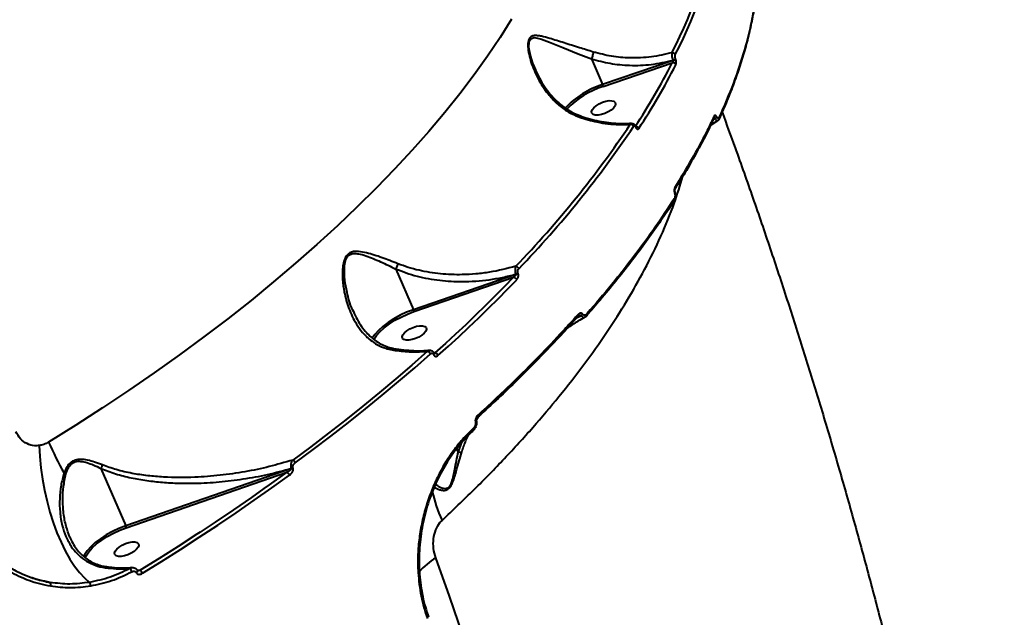
# Model space of a CAD drawing. Units: millimetres. Extents: x -465 to 32321, y 2691 to 33653.
# Drawn here: x 29480 to 29823, y 12236 to 12444 of the extents above; entities that cross this region are included whole.
import ezdxf

# ---------------------------------------------------------------- set-up
doc = ezdxf.new("R2010")
doc.units = ezdxf.units.MM
doc.layers.add('DIKOM', color=7, linetype='Continuous')
doc.styles.add('style1', font='arialbd.ttf', dxfattribs={"width": 0.8})
doc.dimstyles.new('1-50', dxfattribs={"dimtxt": 1700, "dimasz": 400, "dimexe": 100, "dimexo": 0, "dimgap": 400, "dimtad": 1, "dimtxsty": 'style1', "dimcen": 400, "dimclrd": 7, "dimclre": 7, "dimclrt": 7, "dimadec": 1, "dimazin": 2, "dimtfac": 1, "dimtmove": 0, "dimatfit": 2, "dimfxl": 0, "dimlwd": 25, "dimlwe": 18, "dimarcsym": 0})

# ---------------------------------------------------------------- blocks, each defined once
blk = doc.blocks.new('*D0')
at = {"layer": 'Defpoints', "color": 0, "linetype": 'Continuous', "transparency": 16777216}
for p in [(6893.95, 21308.12), (30467.67, 16452.11), (30467.67, 5196.24)]:
    blk.add_point(p, dxfattribs=at)
at = {"layer": 'DIKOM', "color": 7, "linetype": 'Continuous', "lineweight": 18, "transparency": 16777216}
for p, q in [((6893.95, 21308.12), (6893.95, 5096.24)), ((30467.67, 16452.11), (30467.67, 5096.24))]:
    blk.add_line(p, q, dxfattribs=at)
at = {"layer": 'DIKOM', "color": 7, "linetype": 'Continuous', "lineweight": 25, "transparency": 16777216}
blk.add_line((7293.95, 5196.24), (30067.67, 5196.24), dxfattribs=at)
at = {"layer": 'DIKOM', "color": 7, "linetype": 'Continuous', "transparency": 16777216}
for points in [[(7293.95, 5262.91), (7293.95, 5129.57), (6893.95, 5196.24)], [(30067.67, 5262.91), (30067.67, 5129.57), (30467.67, 5196.24)]]:
    blk.add_solid(points, dxfattribs=at)
at = {"layer": 'DIKOM', "color": 7, "linetype": 'Continuous', "lineweight": 40, "transparency": 16777216, "insert": (19894.08, 6464.21), "char_height": 1700, "attachment_point": 5, "style": 'style1'}
blk.add_mtext('23600', dxfattribs=at)
blk = doc.blocks.new('*D3')
at = {"layer": 'Defpoints', "color": 0, "transparency": 16777216}
for p in [(4838.42, 21310.39), (32283.94, 11511.4), (32283.94, 2791.05)]:
    blk.add_point(p, dxfattribs=at)
at = {"layer": 'DIKOM', "color": 7, "lineweight": 18, "transparency": 16777216}
for p, q in [((4838.42, 21310.39), (4838.42, 2691.05)), ((32283.94, 11511.4), (32283.94, 2691.05))]:
    blk.add_line(p, q, dxfattribs=at)
at = {"layer": 'DIKOM', "color": 7, "lineweight": 25, "transparency": 16777216}
blk.add_line((5238.42, 2791.05), (31883.94, 2791.05), dxfattribs=at)
at = {"layer": 'DIKOM', "color": 7, "transparency": 16777216}
for points in [[(5238.42, 2857.72), (5238.42, 2724.38), (4838.42, 2791.05)], [(31883.94, 2857.72), (31883.94, 2724.38), (32283.94, 2791.05)]]:
    blk.add_solid(points, dxfattribs=at)
at = {"layer": 'DIKOM', "color": 7, "lineweight": 200, "transparency": 16777216, "insert": (20006.22, 4059.02), "char_height": 1700, "attachment_point": 5, "style": 'style1'}
blk.add_mtext('27500', dxfattribs=at)

msp = doc.modelspace()

# ---------------------------------------------------------------- linework, layer by layer
at = {"layer": 'DIKOM', "color": 7, "linetype": 'Continuous', "lineweight": 40}
for p, q in [((29679.465, 12429.981), (29683.356, 12420.995)), ((29708.744, 12430.01), (29708.717, 12430.076)), ((29660.113, 12426.132), (29659.655, 12427.15)), ((29707.859, 12429.379), (29683.356, 12420.995)), ((29683.539, 12420.35), (29707.598, 12428.582)), ((29707.831, 12429.445), (29707.859, 12429.379)), ((29721.882, 12408.866), (29722.499, 12409.194)), ((29722.126, 12409.318), (29722.122, 12409.31)), ((29694.841, 12406.2), (29694.862, 12406.154)), ((29694.899, 12406.489), (29694.919, 12406.443)), ((29723.302, 12408.356), (29720.968, 12406.907)), ((29708.282, 12380.639), (29708.251, 12380.596)), ((29611.363, 12356.859), (29617.496, 12342.696)), ((29653.164, 12354.973), (29617.496, 12342.696)), ((29653.128, 12355.059), (29653.164, 12354.973)), ((29653.916, 12355.425), (29653.878, 12355.511)), ((29617.681, 12342.052), (29652.329, 12353.977)), ((29596.698, 12342.055), (29596.357, 12342.733)), ((29674.28, 12339.843), (29675.951, 12340.724)), ((29677.936, 12340.685), (29677.907, 12340.655)), ((29624.497, 12327.105), (29624.509, 12327.078)), ((29625, 12327.644), (29624.689, 12327.599)), ((29624.722, 12327.582), (29624.733, 12327.555)), ((29639.365, 12304.061), (29640.304, 12305.655)), ((29638.607, 12301.71), (29638.308, 12301.383)), ((29634.096, 12296.254), (29633.058, 12293.28)), ((29633.058, 12293.28), (29632.576, 12294.394)), ((29508.709, 12287.492), (29517.375, 12267.48)), ((29575.058, 12287.419), (29517.375, 12267.48)), ((29517.561, 12266.836), (29573.39, 12286.134)), ((29575.015, 12287.52), (29575.058, 12287.419)), ((29575.621, 12287.709), (29575.577, 12287.81)), ((29502.854, 12257.207), (29502.656, 12256.803)), ((29521.44, 12251.972), (29521.47, 12251.9)), ((29522.351, 12252.081), (29521.45, 12251.947)), ((29521.469, 12251.91), (29521.471, 12251.9)), ((29521.47, 12251.9), (29521.479, 12251.875)), ((29619.513, 12251.42), (29619.512, 12251.424)), ((29520.968, 12251.314), (29520.999, 12251.242))]:
    msp.add_line(p, q, dxfattribs=at)
at = {"layer": 'DIKOM', "color": 7, "linetype": 'Continuous', "lineweight": 40, "flags": 128}
for points in [[(29651.696, 12443.79), (29647.644, 12437.358), (29643.285, 12430.887), (29638.624, 12424.382), (29633.665, 12417.85), (29628.413, 12411.297), (29622.873, 12404.73), (29617.05, 12398.153), (29610.95, 12391.573), (29604.577, 12384.997), (29597.939, 12378.431), (29591.04, 12371.88), (29583.887, 12365.35), (29576.489, 12358.849), (29568.85, 12352.381), (29560.978, 12345.953), (29552.881, 12339.571), (29544.566, 12333.241), (29536.041, 12326.968), (29527.313, 12320.759), (29518.392, 12314.619), (29509.284, 12308.554), (29499.999, 12302.57), (29490.545, 12296.672)], [(29659.655, 12427.15), (29659.057, 12428.476), (29658.23, 12431.173), (29657.727, 12433.913), (29657.798, 12435.917), (29657.905, 12436.271), (29658.363, 12436.96), (29658.543, 12437.093), (29659.475, 12437.349), (29660.734, 12437.212), (29662.11, 12436.826), (29664.873, 12435.792), (29669.56, 12433.864), (29674.815, 12431.756), (29679.463, 12429.984), (29679.464, 12429.983), (29679.464, 12429.983)], [(29684.453, 12415.241), (29685.587, 12415.432), (29686.566, 12415.419), (29687.312, 12415.203), (29687.764, 12414.801), (29687.886, 12414.246), (29687.668, 12413.582), (29687.128, 12412.865), (29686.308, 12412.151), (29685.276, 12411.498), (29684.116, 12410.96), (29682.921, 12410.581), (29681.788, 12410.389), (29680.808, 12410.403), (29680.062, 12410.619), (29679.61, 12411.021), (29679.488, 12411.576), (29679.706, 12412.239), (29680.246, 12412.957), (29681.066, 12413.671), (29682.098, 12414.323), (29683.258, 12414.861), (29684.453, 12415.241)], [(29708.412, 12383.303), (29708.483, 12383.401), (29708.499, 12383.486), (29708.495, 12383.501)], [(29652.329, 12353.977), (29649.123, 12350.675), (29645.856, 12347.374), (29642.529, 12344.076), (29639.14, 12340.781), (29635.693, 12337.489), (29632.186, 12334.202), (29628.622, 12330.92), (29625, 12327.644)], [(29626.052, 12326.741), (29629.683, 12330.025), (29633.256, 12333.315), (29636.77, 12336.61), (29640.226, 12339.909), (29643.623, 12343.212), (29646.958, 12346.518), (29650.233, 12349.827), (29653.446, 12353.137)], [(29617.496, 12342.696), (29615.149, 12341.801), (29612.859, 12340.746), (29610.682, 12339.558), (29608.667, 12338.264), (29606.863, 12336.894), (29605.312, 12335.481), (29604.048, 12334.057), (29603.165, 12332.764)], [(29603.719, 12332.31), (29603.722, 12332.315), (29604.639, 12333.674), (29605.865, 12335.055), (29607.37, 12336.426), (29609.12, 12337.754), (29611.073, 12339.009), (29613.184, 12340.161), (29615.404, 12341.183), (29617.681, 12342.052)], [(29618.593, 12336.942), (29619.726, 12337.133), (29620.706, 12337.12), (29621.451, 12336.904), (29621.904, 12336.502), (29622.026, 12335.947), (29621.808, 12335.284), (29621.267, 12334.566), (29620.448, 12333.852), (29619.416, 12333.2), (29618.256, 12332.662), (29617.061, 12332.282), (29615.927, 12332.091), (29614.948, 12332.104), (29614.202, 12332.32), (29613.75, 12332.722), (29613.628, 12333.277), (29613.846, 12333.941), (29614.387, 12334.658), (29615.206, 12335.372), (29616.238, 12336.025), (29617.397, 12336.562), (29618.593, 12336.942)], [(29622.439, 12328.234), (29616.974, 12323.434), (29611.387, 12318.65), (29605.683, 12313.885), (29599.865, 12309.139), (29593.934, 12304.417), (29587.893, 12299.718), (29581.744, 12295.046), (29575.491, 12290.403)], [(29576.384, 12289.421), (29582.651, 12294.075), (29588.814, 12298.757), (29594.868, 12303.466), (29600.812, 12308.199), (29606.644, 12312.954), (29612.36, 12317.73), (29617.958, 12322.525), (29623.437, 12327.336)], [(29624.732, 12327.558), (29624.75, 12327.47), (29624.721, 12327.348), (29624.639, 12327.215), (29624.509, 12327.078)], [(29639.105, 12303.7), (29639.265, 12303.819), (29639.357, 12303.933), (29639.371, 12304.034), (29639.371, 12304.035)], [(29638.291, 12300.714), (29638.25, 12300.681), (29638.249, 12300.681)], [(29638.607, 12301.71), (29638.69, 12301.566), (29638.74, 12301.432), (29638.754, 12301.312), (29638.732, 12301.212), (29638.71, 12301.174)], [(29487.249, 12295.451), (29487.46, 12291.624), (29487.845, 12287.731), (29488.398, 12283.81), (29489.114, 12279.901), (29489.987, 12276.042), (29491.006, 12272.27), (29492.164, 12268.623), (29493.447, 12265.137), (29494.845, 12261.848), (29496.341, 12258.786), (29497.923, 12255.981), (29499.574, 12253.464), (29501.277, 12251.256), (29503.018, 12249.382), (29504.776, 12247.858)], [(29573.39, 12286.134), (29567.305, 12281.761), (29565.481, 12280.469)], [(29523.158, 12250.998), (29529.832, 12255.137), (29536.43, 12259.316), (29542.953, 12263.533), (29549.395, 12267.786), (29555.755, 12272.074), (29562.031, 12276.396), (29568.219, 12280.749), (29574.319, 12285.132)], [(29565.481, 12280.469), (29561.131, 12277.419), (29554.87, 12273.108), (29548.525, 12268.829), (29543.244, 12265.336)], [(29517.375, 12267.48), (29515.028, 12266.584), (29512.738, 12265.53), (29510.561, 12264.342), (29508.547, 12263.048), (29506.743, 12261.678), (29505.191, 12260.264), (29503.927, 12258.84), (29502.981, 12257.439), (29502.854, 12257.207)], [(29503.245, 12256.392), (29503.602, 12257.099), (29504.52, 12258.459), (29505.745, 12259.84), (29507.25, 12261.21), (29509, 12262.538), (29510.954, 12263.793), (29513.064, 12264.945), (29515.285, 12265.967), (29517.561, 12266.836)], [(29543.244, 12265.336), (29542.098, 12264.586), (29535.592, 12260.379), (29529.009, 12256.211), (29522.351, 12252.081)], [(29518.473, 12261.726), (29519.606, 12261.917), (29520.585, 12261.904), (29521.331, 12261.688), (29521.783, 12261.285), (29521.906, 12260.73), (29521.688, 12260.067), (29521.147, 12259.349), (29520.328, 12258.636), (29519.296, 12257.983), (29518.135, 12257.445), (29516.94, 12257.065), (29515.806, 12256.874), (29514.828, 12256.887), (29514.081, 12257.104), (29513.629, 12257.506), (29513.507, 12258.061), (29513.725, 12258.724), (29514.266, 12259.442), (29515.085, 12260.156), (29516.117, 12260.808), (29517.277, 12261.346), (29518.473, 12261.726)], [(29679.513, 12057.576), (29676.609, 12072.388), (29673.549, 12087.139), (29670.333, 12101.82), (29666.964, 12116.423), (29663.442, 12130.94), (29659.77, 12145.364), (29655.952, 12159.686), (29651.986, 12173.899), (29647.877, 12187.994), (29643.627, 12201.964), (29639.238, 12215.801), (29634.712, 12229.498), (29630.052, 12243.047), (29625.26, 12256.441)], [(29521.44, 12251.971), (29521.453, 12251.922), (29521.434, 12251.782), (29521.34, 12251.626), (29521.181, 12251.466), (29520.968, 12251.314)], [(29521.479, 12251.875), (29521.484, 12251.85), (29521.465, 12251.71), (29521.372, 12251.554), (29521.212, 12251.394), (29520.999, 12251.242)], [(29619.129, 12251.256), (29619.269, 12251.287), (29619.379, 12251.322), (29619.458, 12251.358), (29619.503, 12251.393), (29619.513, 12251.42)]]:
    msp.add_lwpolyline(points, dxfattribs=at)
at = {"layer": 'DIKOM', "color": 7, "linetype": 'Continuous', "lineweight": 40}
for centre, radius, start, end in [((29569.484, 12504.04), 155.601, 332.46545, 351.12898), ((29570.359, 12503.533), 155.951, 332.46531, 351.12826), ((29707.578, 12430.932), 1.182, 25.42914, 95.68028), ((29707.392, 12430.998), 1.614, 285.7641, 325.15212), ((29707.425, 12430.924), 1.604, 285.68326, 325.28105), ((29490.603, 12540.088), 243.968, 326.79006, 332.80308), ((29491.278, 12539.732), 244.619, 326.78945, 332.80086), ((29707.78, 12427.415), 1.181, 25.32373, 98.87721), ((29692.164, 12392.377), 29.943, 107.10579, 136.8967), ((29692.812, 12391.415), 30.385, 107.77012, 136.09339), ((29681.406, 12420.097), 2.147, 6.77606, 24.74539), ((29721.465, 12409.618), 0.725, 334.36686, 24.92702), ((29721.934, 12410.263), 1.209, 297.87114, 337.53445), ((29723.286, 12409.377), 0.713, 330.82681, 25.32141), ((29392.979, 12608.465), 361.247, 316.06175, 326.14104), ((29393.429, 12608.216), 362.095, 316.06272, 326.14059), ((29692.984, 12405.948), 1.247, 24.81211, 90.95587), ((29694.605, 12406.398), 0.308, 320.11863, 17.04268), ((29694.624, 12406.351), 0.308, 320.28648, 17.86078), ((29694.809, 12405.225), 1.248, 24.84534, 85.49911), ((29707.901, 12384.942), 0.682, 328.78288, 26.75316), ((29707.693, 12380.987), 0.683, 329.4034, 26.76442), ((29652.874, 12356.403), 1.418, 23.49257, 80.46419), ((29652.524, 12356.91), 1.947, 288.05629, 314.06375), ((29652.566, 12356.819), 1.94, 287.96415, 314.09159), ((29652.159, 12352.589), 1.399, 23.08058, 83.05458), ((29615.489, 12341.772), 2.21, 7.28291, 24.74217), ((29674.185, 12340.603), 0.594, 319.74512, 31.79942), ((29675.139, 12342.036), 1.543, 301.7542, 324.94419), ((29677.435, 12341.054), 0.622, 323.61967, 30.12515), ((29621.985, 12326.727), 1.574, 22.75978, 73.22949), ((29624.258, 12327.51), 0.47, 300.53933, 8.56078), ((29624.641, 12326.162), 1.525, 22.31389, 76.38948), ((29639.367, 12305.555), 0.573, 320.30873, 33.62375), ((29637.824, 12301.061), 0.581, 323.42745, 33.63076), ((29603.844, 12346.087), 123.606, 203.56453, 209.16059), ((29574.591, 12288.688), 1.937, 22.23166, 62.30741), ((29491.769, 12274.601), 11.994, 66.44156, 69.83415), ((29572.565, 12284.438), 1.886, 21.60351, 64.06846), ((29574.317, 12289.564), 2.16, 288.86887, 305.69186), ((29574.349, 12289.486), 2.185, 288.93136, 305.5886), ((29667.127, 12288.112), 43.865, 191.09343, 205.24648), ((29515.347, 12266.546), 2.233, 7.46707, 24.73715), ((29651.873, 12218.415), 46.414, 124.98682, 134.33482), ((29517.1, 12250.761), 2.518, 18.03914, 48.1478), ((29520.736, 12250.036), 2.606, 21.65407, 51.69739), ((29489.873, 12247.1), 1.4, 339.00351, 30.98419), ((29503.37, 12246.71), 1.815, 358.11672, 39.23439)]:
    msp.add_arc(centre, radius, start, end, dxfattribs=at)
for points, knots in [([(29737.071, 12455.163), (29736.601, 12451.561), (29735.659, 12444.357), (29732.849, 12433.107), (29729.092, 12421.573), (29725.651, 12413.646), (29723.93, 12409.682)], [0, 0, 0, 0, 0.2485962, 0.497192, 0.7485963, 1, 1, 1, 1]), ([(29737.043, 12454.747), (29736.995, 12454.204), (29736.781, 12451.795), (29736.105, 12447.428), (29735.007, 12441.649), (29733.594, 12435.777), (29731.891, 12429.828), (29729.899, 12423.804), (29727.6, 12417.709), (29725.626, 12412.895), (29724.324, 12410.095), (29723.986, 12409.368)], [0, 0, 0, 0, 0.0380132, 0.1685204, 0.2992056, 0.4300332, 0.5609691, 0.6919724, 0.8230064, 0.9540262, 1, 1, 1, 1]), ([(29680.115, 12432.343), (29678.484, 12432.844), (29674.929, 12433.934), (29669.818, 12435.546), (29665.478, 12436.931), (29662.494, 12437.752), (29660.644, 12438.067), (29659.364, 12438.079), (29658.284, 12437.705), (29657.725, 12436.976), (29657.345, 12435.83), (29657.262, 12434.072), (29657.684, 12431.431), (29658.746, 12427.634), (29660.786, 12422.905), (29663.834, 12418.182), (29667.263, 12414.479), (29670.847, 12411.599), (29673.75, 12410.344), (29675.26, 12409.691)], [0, 0, 0, 0, 0.0790122, 0.1721754, 0.2680576, 0.328727, 0.3610599, 0.3938987, 0.4223284, 0.4513182, 0.4599425, 0.498992, 0.5446038, 0.5914346, 0.6876191, 0.7865781, 0.8546793, 0.9244455, 1, 1, 1, 1]), ([(29680.115, 12432.343), (29680.109, 12432.292), (29680.091, 12432.141), (29680.027, 12431.783), (29679.893, 12431.237), (29679.693, 12430.577), (29679.541, 12430.181), (29679.464, 12429.983)], [0, 0, 0, 0, 0.0873202, 0.253594, 0.5024203, 0.7511755, 1, 1, 1, 1]), ([(29679.464, 12429.983), (29679.464, 12429.983), (29679.465, 12429.982), (29679.464, 12429.981), (29679.465, 12429.981), (29679.465, 12429.981)], [0, 0, 0, 0, 0.3111912, 0.7086402, 1, 1, 1, 1]), ([(29679.465, 12429.981), (29681.606, 12429.397), (29685.939, 12428.215), (29692.966, 12427.571), (29700.379, 12427.788), (29705.324, 12428.888), (29707.831, 12429.445)], [0, 0, 0, 0, 0.2328922, 0.4712926, 0.7319627, 1, 1, 1, 1]), ([(29707.461, 12432.108), (29705.097, 12431.553), (29700.302, 12430.426), (29693.186, 12430.14), (29686.359, 12430.699), (29682.212, 12431.791), (29680.115, 12432.343)], [0, 0, 0, 0, 0.2625628, 0.5326596, 0.7636627, 1, 1, 1, 1]), ([(29707.461, 12432.108), (29707.442, 12432.006), (29707.399, 12431.777), (29707.411, 12431.268), (29707.49, 12430.656), (29707.631, 12430.014), (29707.764, 12429.635), (29707.831, 12429.445)], [0, 0, 0, 0, 0.1700323, 0.3807998, 0.5866582, 0.793059, 1, 1, 1, 1]), ([(29708.717, 12430.076), (29708.681, 12430.17), (29708.61, 12430.359), (29708.552, 12430.685), (29708.541, 12430.999), (29708.573, 12431.263), (29708.623, 12431.385), (29708.645, 12431.439)], [0, 0, 0, 0, 0.2039343, 0.4080603, 0.6135875, 0.8265452, 1, 1, 1, 1]), ([(29708.848, 12427.92), (29708.883, 12428.005), (29708.961, 12428.193), (29709.012, 12428.602), (29708.992, 12429.084), (29708.907, 12429.581), (29708.798, 12429.867), (29708.744, 12430.01)], [0, 0, 0, 0, 0.174138, 0.3895606, 0.5957363, 0.7977617, 1, 1, 1, 1]), ([(29659.577, 12427.109), (29659.822, 12426.515), (29660.474, 12424.935), (29661.799, 12422.407), (29663.567, 12419.62), (29665.512, 12417.159), (29667.555, 12415.039), (29669.698, 12413.26), (29672.04, 12411.752), (29674.033, 12410.712), (29675.283, 12410.294), (29675.668, 12410.165)], [0, 0, 0, 0, 0.0802238, 0.2137032, 0.3561192, 0.4922742, 0.604553, 0.7235393, 0.8393901, 0.9504669, 1, 1, 1, 1]), ([(29707.859, 12429.379), (29707.872, 12429.339), (29707.887, 12429.29), (29707.899, 12429.18), (29707.883, 12429.044), (29707.819, 12428.86), (29707.719, 12428.7), (29707.636, 12428.619), (29707.598, 12428.582)], [0, 0, 0, 0, 0.1444396, 0.1754658, 0.3624305, 0.5706632, 0.8043159, 1, 1, 1, 1]), ([(29675.621, 12410.037), (29675.61, 12410.047), (29675.568, 12410.088), (29675.447, 12409.964), (29675.327, 12409.8), (29675.273, 12409.713), (29675.26, 12409.691)], [0, 0, 0, 0, 0.1667695, 0.6564261, 0.9122265, 1, 1, 1, 1]), ([(29675.26, 12409.691), (29677.295, 12409.066), (29680.609, 12408.048), (29685.238, 12407.332), (29689.13, 12407.026), (29691.67, 12407.138), (29692.963, 12407.196)], [0, 0, 0, 0, 0.342225, 0.5572525, 0.7745893, 1, 1, 1, 1]), ([(29675.642, 12410.104), (29676.164, 12409.918), (29677.773, 12409.345), (29680.517, 12408.639), (29683.845, 12407.979), (29687.172, 12407.586), (29690.383, 12407.427), (29692.432, 12407.533), (29693.415, 12407.584)], [0, 0, 0, 0, 0.0878699, 0.2710094, 0.455659, 0.6415074, 0.8281535, 1, 1, 1, 1]), ([(29722.091, 12409.314), (29721.717, 12408.504), (29720.391, 12405.628), (29717.821, 12400.636), (29714.374, 12394.348), (29711.25, 12388.999), (29709.18, 12385.736), (29708.454, 12384.592)], [0, 0, 0, 0, 0.0999826, 0.3550053, 0.6094423, 0.8631329, 1, 1, 1, 1]), ([(29722.122, 12409.923), (29721.953, 12409.565), (29721.107, 12407.778), (29718.655, 12402.816), (29714.468, 12394.973), (29710.497, 12388.492), (29708.511, 12385.249)], [0, 0, 0, 0, 0.044142, 0.2207175, 0.6100154, 1, 1, 1, 1]), ([(29721.936, 12409.159), (29722.015, 12409.196), (29722.153, 12409.262), (29722.328, 12409.282), (29722.431, 12409.252), (29722.475, 12409.221), (29722.492, 12409.201), (29722.499, 12409.194)], [0, 0, 0, 0, 0.4113397, 0.7302063, 0.8794311, 0.9519656, 1, 1, 1, 1]), ([(29723.051, 12409.8), (29723.037, 12409.827), (29722.965, 12409.959), (29722.811, 12410.157), (29722.583, 12410.289), (29722.328, 12410.251), (29722.195, 12410.04), (29722.122, 12409.923)], [0, 0, 0, 0, 0.0441292, 0.2246204, 0.4338114, 0.6875409, 1, 1, 1, 1]), ([(29722.499, 12409.194), (29722.517, 12409.158), (29722.626, 12408.95), (29722.834, 12408.616), (29723.101, 12408.36), (29723.244, 12408.27), (29723.303, 12408.352), (29723.304, 12408.353)], [0, 0, 0, 0, 0.0571352, 0.3367498, 0.6424449, 0.9942339, 1, 1, 1, 1]), ([(29723.93, 12409.682), (29723.859, 12409.565), (29723.733, 12409.361), (29723.489, 12409.333), (29723.273, 12409.464), (29723.13, 12409.654), (29723.063, 12409.779), (29723.051, 12409.8)], [0, 0, 0, 0, 0.3276799, 0.5738673, 0.7796284, 0.9627446, 1, 1, 1, 1]), ([(29723.927, 12409.09), (29723.905, 12409.036), (29723.815, 12408.812), (29723.618, 12408.54), (29723.369, 12408.413), (29723.298, 12408.377)], [0, 0, 0, 0, 0.1851243, 0.7675039, 1, 1, 1, 1]), ([(29724.927, 12411.412), (29726.446, 12407.281), (29730.091, 12397.368), (29735.673, 12381.534), (29741.698, 12363.951), (29747.546, 12346.277), (29753.227, 12328.524), (29758.736, 12310.69), (29764.078, 12292.782), (29769.251, 12274.802), (29774.255, 12256.752), (29779.093, 12238.636), (29783.764, 12220.458), (29788.265, 12202.22), (29792.601, 12183.927), (29796.769, 12165.58), (29800.769, 12147.184), (29804.602, 12128.741), (29808.268, 12110.255), (29811.761, 12091.728), (29814.866, 12074.501), (29816.728, 12063.434), (29817.546, 12058.57)], [0, 0, 0, 0, 0.0371357, 0.0890963, 0.1409468, 0.1926918, 0.2443383, 0.2958897, 0.3473534, 0.3987349, 0.4500388, 0.5012725, 0.552441, 0.6035497, 0.6546051, 0.705612, 0.7565764, 0.8075036, 0.8583997, 0.9092694, 0.9601187, 1, 1, 1, 1]), ([(29693.42, 12407.502), (29693.355, 12407.499), (29693.185, 12407.491), (29693.048, 12407.309), (29692.963, 12407.196)], [0, 0, 0, 0, 0.3761033, 1, 1, 1, 1]), ([(29693.44, 12407.523), (29693.595, 12407.52), (29693.9, 12407.513), (29694.31, 12407.292), (29694.658, 12406.961), (29694.812, 12406.652), (29694.895, 12406.488)], [0, 0, 0, 0, 0.2385929, 0.4692491, 0.7163383, 1, 1, 1, 1]), ([(29694.116, 12406.472), (29694.161, 12406.525), (29694.251, 12406.632), (29694.423, 12406.656), (29694.596, 12406.573), (29694.741, 12406.406), (29694.813, 12406.259), (29694.841, 12406.2)], [0, 0, 0, 0, 0.2141901, 0.4284405, 0.6429063, 0.8576973, 1, 1, 1, 1]), ([(29694.862, 12406.154), (29694.904, 12406.067), (29695.01, 12405.848), (29695.226, 12405.599), (29695.486, 12405.474), (29695.741, 12405.51), (29695.875, 12405.67), (29695.942, 12405.75)], [0, 0, 0, 0, 0.1407867, 0.3553575, 0.5701336, 0.7850067, 1, 1, 1, 1]), ([(29694.919, 12406.447), (29694.934, 12406.413), (29694.968, 12406.336), (29695.007, 12406.286), (29695.007, 12406.286), (29695.007, 12406.286)], [0, 0, 0, 0, 0.3334874, 0.7481004, 1, 1, 1, 1]), ([(29627.452, 12269.403), (29631.231, 12272.982), (29638.794, 12280.145), (29649.299, 12290.94), (29659.157, 12301.738), (29668.405, 12312.663), (29676.997, 12323.691), (29684.88, 12334.795), (29691.915, 12345.797), (29698.268, 12356.981), (29703.785, 12368.295), (29708.275, 12379.167), (29710.339, 12386.021), (29711.29, 12389.175)], [0, 0, 0, 0, 0.0877215, 0.1755515, 0.2633792, 0.351102, 0.4424232, 0.5338633, 0.625302, 0.7166227, 0.8159142, 0.9152829, 1, 1, 1, 1]), ([(29708.511, 12385.249), (29708.488, 12385.21), (29708.404, 12385.065), (29708.304, 12384.74), (29708.257, 12384.265), (29708.285, 12383.764), (29708.37, 12383.457), (29708.412, 12383.303)], [0, 0, 0, 0, 0.0918965, 0.3355297, 0.5630523, 0.781397, 1, 1, 1, 1]), ([(29708.491, 12383.501), (29708.5, 12383.479), (29708.607, 12383.207), (29708.704, 12382.597), (29708.686, 12381.731), (29708.544, 12381.061), (29708.325, 12380.748), (29708.261, 12380.655)], [0, 0, 0, 0, 0.0230124, 0.2951806, 0.5739272, 0.8740123, 1, 1, 1, 1]), ([(29708.412, 12383.303), (29708.455, 12383.146), (29708.542, 12382.832), (29708.571, 12382.317), (29708.522, 12381.825), (29708.417, 12381.486), (29708.328, 12381.335), (29708.304, 12381.294)], [0, 0, 0, 0, 0.2168905, 0.4334626, 0.6619151, 0.908039, 1, 1, 1, 1]), ([(29708.484, 12384.589), (29708.486, 12384.591), (29708.495, 12384.603), (29708.461, 12384.541), (29708.425, 12384.399), (29708.399, 12384.174), (29708.406, 12383.91), (29708.444, 12383.672), (29708.481, 12383.553), (29708.496, 12383.504)], [0, 0, 0, 0, 0.0441828, 0.2010917, 0.3578291, 0.5415615, 0.7277684, 0.8880221, 1, 1, 1, 1]), ([(29708.209, 12380.63), (29707.765, 12379.926), (29705.978, 12377.09), (29702.567, 12372.085), (29697.979, 12365.62), (29693.104, 12359.125), (29687.966, 12352.61), (29682.908, 12346.461), (29679.444, 12342.481), (29677.878, 12340.682)], [0, 0, 0, 0, 0.0536034, 0.2159073, 0.3783203, 0.5408144, 0.7033447, 0.8658654, 1, 1, 1, 1]), ([(29708.304, 12381.294), (29706.146, 12378.013), (29701.83, 12371.449), (29694.519, 12361.488), (29686.65, 12351.459), (29680.865, 12344.73), (29677.973, 12341.366)], [0, 0, 0, 0, 0.2490971, 0.4981968, 0.7490986, 1, 1, 1, 1]), ([(29612.101, 12358.694), (29610.256, 12359.416), (29606.518, 12360.88), (29601.996, 12362.358), (29598.839, 12362.973), (29596.998, 12362.989), (29595.661, 12362.697), (29594.491, 12361.917), (29593.516, 12360.441), (29593.112, 12358.904), (29592.756, 12356.442), (29592.763, 12353.233), (29593.435, 12348.322), (29594.919, 12342.999), (29597.163, 12338.279), (29599.779, 12334.66), (29602.26, 12332.228), (29604.988, 12330.411), (29607.56, 12329.277), (29609.343, 12328.894), (29610.091, 12328.733)], [0, 0, 0, 0, 0.09521, 0.1929537, 0.2447964, 0.2710719, 0.2981737, 0.3242886, 0.350388, 0.3910744, 0.4019413, 0.4719611, 0.5438057, 0.6393926, 0.7378477, 0.7988555, 0.8613618, 0.9113679, 0.9628344, 1, 1, 1, 1]), ([(29596.357, 12342.733), (29596.318, 12342.809), (29595.378, 12344.661), (29594.519, 12348.184), (29593.534, 12353.032), (29593.398, 12356.198), (29593.606, 12358.626), (29593.896, 12360.091), (29594.741, 12361.493), (29595.779, 12362.137), (29596.926, 12362.312), (29597.784, 12362.241), (29599.125, 12362.027), (29601.751, 12361.236), (29606.045, 12359.444), (29609.589, 12357.721), (29611.363, 12356.859)], [0, 0, 0, 0, 0.0066188, 0.1607391, 0.2720726, 0.3829787, 0.3995518, 0.4601987, 0.4977163, 0.5350913, 0.5709126, 0.6069675, 0.6146289, 0.6947974, 0.8473308, 1, 1, 1, 1]), ([(29612.101, 12358.694), (29612.084, 12358.633), (29612.029, 12358.435), (29611.89, 12358.016), (29611.656, 12357.432), (29611.46, 12357.052), (29611.363, 12356.862)], [0, 0, 0, 0, 0.1075459, 0.3494095, 0.6746364, 1, 1, 1, 1]), ([(29653.109, 12357.801), (29650.098, 12357.024), (29645.546, 12355.849), (29639.273, 12355.104), (29633.566, 12354.787), (29626.893, 12355.033), (29620.62, 12356.047), (29615.691, 12357.353), (29613.297, 12358.247), (29612.101, 12358.694)], [0, 0, 0, 0, 0.2227071, 0.3367202, 0.4507376, 0.6309975, 0.813275, 0.9066449, 1, 1, 1, 1]), ([(29653.109, 12357.801), (29653.097, 12357.778), (29653.018, 12357.617), (29652.909, 12357.257), (29652.851, 12356.685), (29652.874, 12356.115), (29652.96, 12355.554), (29653.071, 12355.225), (29653.128, 12355.059)], [0, 0, 0, 0, 0.0390681, 0.2682505, 0.4663254, 0.6435774, 0.8198545, 1, 1, 1, 1]), ([(29611.363, 12356.859), (29611.363, 12356.859), (29611.363, 12356.86), (29611.363, 12356.861), (29611.363, 12356.862), (29611.363, 12356.862)], [0, 0, 0, 0, 0.4224705, 0.7714641, 1, 1, 1, 1]), ([(29611.363, 12356.862), (29613.8, 12355.964), (29618.738, 12354.146), (29626.585, 12352.8), (29633.452, 12352.412), (29639.174, 12352.623), (29643.855, 12353.109), (29648.527, 12353.887), (29651.594, 12354.668), (29653.128, 12355.059)], [0, 0, 0, 0, 0.1852086, 0.3752227, 0.5580187, 0.6672702, 0.7765102, 0.8882539, 1, 1, 1, 1]), ([(29653.164, 12354.973), (29653.171, 12354.951), (29653.184, 12354.906), (29653.172, 12354.795), (29653.099, 12354.641), (29652.944, 12354.441), (29652.702, 12354.221), (29652.483, 12354.067), (29652.347, 12353.988), (29652.329, 12353.977)], [0, 0, 0, 0, 0.0552001, 0.1097128, 0.2438197, 0.4175369, 0.6521005, 0.9519104, 1, 1, 1, 1]), ([(29653.446, 12353.137), (29653.465, 12353.157), (29653.601, 12353.303), (29653.805, 12353.617), (29653.988, 12354.109), (29654.06, 12354.584), (29654.047, 12355.039), (29653.959, 12355.297), (29653.916, 12355.425)], [0, 0, 0, 0, 0.0392464, 0.287142, 0.4951719, 0.6709714, 0.8352739, 1, 1, 1, 1]), ([(29653.878, 12355.511), (29653.85, 12355.594), (29653.793, 12355.761), (29653.784, 12356.054), (29653.831, 12356.355), (29653.947, 12356.664), (29654.075, 12356.862), (29654.161, 12356.955), (29654.174, 12356.969)], [0, 0, 0, 0, 0.1672554, 0.3343878, 0.50902, 0.7130032, 0.9575355, 1, 1, 1, 1]), ([(29596.314, 12342.703), (29596.703, 12341.798), (29597.487, 12339.974), (29598.978, 12337.475), (29600.609, 12335.303), (29602.309, 12333.503), (29604.094, 12332.019), (29606.039, 12330.786), (29608.137, 12329.873), (29609.668, 12329.37), (29610.512, 12329.263), (29610.608, 12329.251)], [0, 0, 0, 0, 0.1407368, 0.283697, 0.4201974, 0.5374507, 0.6488014, 0.7661824, 0.8791281, 0.9862199, 1, 1, 1, 1]), ([(29674.689, 12340.916), (29674.353, 12340.54), (29672.668, 12338.658), (29668.2, 12333.761), (29661.023, 12326.228), (29651.205, 12316.415), (29643.91, 12309.646), (29639.844, 12305.873)], [0, 0, 0, 0, 0.0321575, 0.160789, 0.4182868, 0.6757783, 1, 1, 1, 1]), ([(29674.945, 12340.48), (29674.942, 12340.478), (29674.912, 12340.467), (29674.785, 12340.385), (29674.683, 12340.261), (29674.651, 12340.224)], [0, 0, 0, 0, 0.0785837, 0.7189871, 1, 1, 1, 1]), ([(29676.402, 12341.149), (29676.377, 12341.188), (29676.297, 12341.313), (29676.098, 12341.474), (29675.778, 12341.553), (29675.269, 12341.451), (29674.919, 12341.128), (29674.689, 12340.916)], [0, 0, 0, 0, 0.0555165, 0.1783633, 0.3495613, 0.5727948, 1, 1, 1, 1]), ([(29674.949, 12340.472), (29674.992, 12340.498), (29675.166, 12340.601), (29675.441, 12340.706), (29675.718, 12340.775), (29675.884, 12340.774), (29675.937, 12340.734), (29675.951, 12340.724)], [0, 0, 0, 0, 0.1354867, 0.5396012, 0.8041206, 0.948893, 1, 1, 1, 1]), ([(29675.951, 12340.724), (29675.986, 12340.663), (29676.1, 12340.465), (29676.342, 12340.18), (29676.675, 12339.977), (29676.976, 12339.926), (29677.124, 12340.056), (29677.171, 12340.097)], [0, 0, 0, 0, 0.0919431, 0.2983391, 0.5602008, 0.8601814, 1, 1, 1, 1]), ([(29677.973, 12341.366), (29677.758, 12341.163), (29677.44, 12340.864), (29676.973, 12340.769), (29676.683, 12340.843), (29676.499, 12340.996), (29676.425, 12341.114), (29676.402, 12341.149)], [0, 0, 0, 0, 0.4385984, 0.6486313, 0.8192929, 0.9452069, 1, 1, 1, 1]), ([(29677.927, 12340.693), (29677.869, 12340.622), (29677.667, 12340.374), (29677.399, 12340.207), (29677.208, 12340.087)], [0, 0, 0, 0, 0.2846123, 1, 1, 1, 1]), ([(29674.624, 12340.233), (29674.168, 12339.714), (29671.797, 12337.018), (29667.268, 12332.146), (29661.043, 12325.631), (29654.579, 12319.141), (29647.874, 12312.673), (29642.941, 12308.026), (29640.177, 12305.54), (29639.798, 12305.199)], [0, 0, 0, 0, 0.0443254, 0.2304309, 0.4160718, 0.6010527, 0.7856131, 0.9706051, 1, 1, 1, 1]), ([(29677.168, 12340.102), (29676.369, 12339.646), (29674.277, 12338.45), (29672.271, 12337.1), (29671.031, 12336.265)], [0, 0, 0, 0, 0.3817409, 1, 1, 1, 1]), ([(29610.091, 12328.733), (29610.101, 12328.753), (29610.178, 12328.907), (29610.338, 12329.129), (29610.509, 12329.268), (29610.585, 12329.222), (29610.602, 12329.212)], [0, 0, 0, 0, 0.0559773, 0.4534281, 0.8809601, 1, 1, 1, 1]), ([(29610.091, 12328.733), (29610.447, 12328.677), (29612.682, 12328.325), (29616.867, 12327.935), (29620.558, 12328.133), (29622.439, 12328.234)], [0, 0, 0, 0, 0.0849295, 0.5334771, 1, 1, 1, 1]), ([(29610.603, 12329.232), (29610.609, 12329.231), (29611.799, 12328.98), (29614.167, 12328.7), (29617.682, 12328.438), (29620.665, 12328.421), (29622.429, 12328.581), (29623.071, 12328.64)], [0, 0, 0, 0, 0.0014177, 0.2791448, 0.5586286, 0.8394811, 1, 1, 1, 1]), ([(29623.078, 12328.575), (29622.996, 12328.573), (29622.767, 12328.567), (29622.568, 12328.365), (29622.439, 12328.234)], [0, 0, 0, 0, 0.3564165, 1, 1, 1, 1]), ([(29623.086, 12328.581), (29623.195, 12328.595), (29623.523, 12328.637), (29624.038, 12328.423), (29624.49, 12328.047), (29624.64, 12327.713), (29624.704, 12327.572)], [0, 0, 0, 0, 0.161212, 0.4827572, 0.7809262, 1, 1, 1, 1]), ([(29623.437, 12327.336), (29623.523, 12327.398), (29623.696, 12327.522), (29623.983, 12327.553), (29624.242, 12327.456), (29624.411, 12327.28), (29624.477, 12327.146), (29624.497, 12327.105)], [0, 0, 0, 0, 0.2337389, 0.4672428, 0.6955834, 0.9087129, 1, 1, 1, 1]), ([(29624.509, 12327.078), (29624.538, 12327.018), (29624.633, 12326.821), (29624.879, 12326.566), (29625.255, 12326.422), (29625.674, 12326.466), (29625.926, 12326.65), (29626.052, 12326.741)], [0, 0, 0, 0, 0.0929936, 0.3039264, 0.5301348, 0.7652436, 1, 1, 1, 1]), ([(29625, 12327.644), (29624.919, 12327.603), (29624.83, 12327.557), (29624.736, 12327.546), (29624.726, 12327.545)], [0, 0, 0, 0, 0.9021983, 1, 1, 1, 1]), ([(29624.734, 12327.559), (29624.739, 12327.546), (29624.756, 12327.504), (29624.775, 12327.491), (29624.767, 12327.496), (29624.765, 12327.497)], [0, 0, 0, 0, 0.2444597, 0.7975698, 1, 1, 1, 1]), ([(29639.105, 12303.7), (29639.132, 12303.553), (29639.186, 12303.259), (29639.112, 12302.72), (29638.926, 12302.178), (29638.708, 12301.859), (29638.607, 12301.71)], [0, 0, 0, 0, 0.2096755, 0.4182462, 0.7298444, 1, 1, 1, 1]), ([(29639.37, 12304.035), (29639.371, 12304.032), (29639.448, 12303.797), (29639.494, 12303.268), (29639.379, 12302.473), (29639.11, 12301.743), (29638.82, 12301.358), (29638.691, 12301.189)], [0, 0, 0, 0, 0.0030929, 0.2474663, 0.5030202, 0.7804086, 1, 1, 1, 1]), ([(29639.844, 12305.873), (29639.801, 12305.832), (29639.594, 12305.634), (29639.305, 12305.216), (29639.096, 12304.638), (29639.026, 12304.125), (29639.079, 12303.842), (29639.105, 12303.7)], [0, 0, 0, 0, 0.0844306, 0.4026773, 0.651858, 0.8255249, 1, 1, 1, 1]), ([(29639.817, 12305.183), (29639.772, 12305.144), (29639.65, 12305.039), (29639.484, 12304.766), (29639.383, 12304.472), (29639.351, 12304.269), (29639.352, 12304.144), (29639.362, 12304.064), (29639.375, 12304.018), (29639.385, 12303.996), (29639.387, 12303.991), (29639.388, 12303.989)], [0, 0, 0, 0, 0.1748928, 0.4749628, 0.6595184, 0.7673103, 0.8360564, 0.8838774, 0.9274849, 0.9751305, 1, 1, 1, 1]), ([(29487.249, 12295.451), (29486.72, 12295.409), (29485.241, 12295.292), (29482.917, 12295.979), (29480.595, 12297.654), (29479.646, 12299.378), (29479.167, 12300.249)], [0, 0, 0, 0, 0.1530026, 0.4284123, 0.7114393, 1, 1, 1, 1]), ([(29638.308, 12301.383), (29637.049, 12300.16), (29634.629, 12297.808), (29631.348, 12293.652), (29628.42, 12289.224), (29625.809, 12284.414), (29623.57, 12279.28), (29621.73, 12273.894), (29620.325, 12268.329), (29619.411, 12262.651), (29618.947, 12256.927), (29619.069, 12253.144), (29619.129, 12251.256)], [0, 0, 0, 0, 0.1070834, 0.2059779, 0.3051816, 0.4040787, 0.503336, 0.6029177, 0.7021767, 0.8013461, 0.9008311, 1, 1, 1, 1]), ([(29638.291, 12300.634), (29638.103, 12300.47), (29637.09, 12299.59), (29635.333, 12297.741), (29633.045, 12295.09), (29630.883, 12292.193), (29628.862, 12289.101), (29627.006, 12285.839), (29625.333, 12282.436), (29623.856, 12278.923), (29622.585, 12275.307), (29621.521, 12271.589), (29620.661, 12267.764), (29620.022, 12263.85), (29619.604, 12259.877), (29619.451, 12255.886), (29619.447, 12253.059), (29619.573, 12251.59), (29619.586, 12251.432)], [0, 0, 0, 0, 0.0159782, 0.0858934, 0.1561643, 0.2265909, 0.2968718, 0.3667757, 0.4361195, 0.5047654, 0.5725995, 0.6408046, 0.709827, 0.7795678, 0.8498851, 0.9205847, 0.9914557, 1, 1, 1, 1]), ([(29638.799, 12301.296), (29638.715, 12301.178), (29638.562, 12300.962), (29638.361, 12300.807), (29638.27, 12300.737)], [0, 0, 0, 0, 0.5462693, 1, 1, 1, 1]), ([(29490.545, 12296.672), (29490.497, 12296.642), (29489.964, 12296.32), (29488.879, 12295.788), (29487.799, 12295.565), (29487.249, 12295.451)], [0, 0, 0, 0, 0.0468876, 0.5142029, 1, 1, 1, 1]), ([(29634.326, 12293.207), (29634.769, 12294.549), (29635.422, 12296.531), (29636.349, 12298.427), (29636.647, 12299.039)], [0, 0, 0, 0, 0.6774396, 1, 1, 1, 1]), ([(29624.758, 12280.971), (29625.361, 12280.634), (29626.312, 12280.102), (29627.843, 12279.801), (29628.927, 12279.913), (29629.796, 12280.431), (29630.522, 12281.298), (29631.238, 12282.768), (29631.894, 12284.742), (29632.912, 12288.341), (29633.727, 12291.144), (29634.326, 12293.207)], [0, 0, 0, 0, 0.166711, 0.2626901, 0.3404419, 0.3895254, 0.438858, 0.50762, 0.608575, 0.7119369, 1, 1, 1, 1]), ([(29633.066, 12293.272), (29633.066, 12293.269), (29632.516, 12291.276), (29632.08, 12288.466), (29631.367, 12284.922), (29630.881, 12283.016), (29630.31, 12281.585), (29629.68, 12280.781), (29628.892, 12280.377), (29627.9, 12280.44), (29626.542, 12280.951), (29625.706, 12281.601), (29625.19, 12282.002)], [0, 0, 0, 0, 0.0003504, 0.3029799, 0.4078572, 0.512164, 0.5784679, 0.6241119, 0.6697544, 0.7454833, 0.843058, 1, 1, 1, 1]), ([(29633.058, 12293.28), (29633.059, 12293.279), (29633.061, 12293.276), (29633.063, 12293.272), (29633.065, 12293.272), (29633.066, 12293.272)], [0, 0, 0, 0, 0.3990815, 0.7643159, 1, 1, 1, 1]), ([(29633.066, 12293.272), (29633.315, 12293.236), (29633.774, 12293.169), (29634.152, 12293.181), (29634.302, 12293.203), (29634.326, 12293.207)], [0, 0, 0, 0, 0.4995915, 0.9205201, 1, 1, 1, 1]), ([(29509.251, 12288.685), (29508.33, 12289.041), (29506.635, 12289.695), (29504.116, 12290.393), (29501.838, 12290.717), (29499.752, 12290.479), (29498.085, 12289.552), (29496.76, 12287.965), (29496.216, 12286.627), (29495.904, 12285.859)], [0, 0, 0, 0, 0.1840254, 0.3384394, 0.4956401, 0.6241654, 0.737462, 0.8492211, 1, 1, 1, 1]), ([(29496.563, 12285.594), (29496.805, 12286.336), (29497.219, 12287.608), (29498.289, 12289.034), (29499.216, 12289.605), (29500.293, 12289.969), (29501.805, 12290.034), (29503.908, 12289.56), (29506.254, 12288.669), (29507.841, 12287.908), (29508.709, 12287.492)], [0, 0, 0, 0, 0.1503958, 0.2579055, 0.3420416, 0.3655616, 0.4905065, 0.6487888, 0.8079108, 1, 1, 1, 1]), ([(29575.491, 12290.403), (29572.757, 12289.601), (29567.29, 12287.998), (29558.824, 12286.25), (29550.201, 12284.992), (29540.732, 12284.262), (29532.313, 12284.288), (29525.028, 12284.897), (29519.507, 12285.728), (29514.192, 12286.908), (29510.834, 12288.116), (29509.251, 12288.685)], [0, 0, 0, 0, 0.1269736, 0.2539525, 0.3836706, 0.5133788, 0.6746807, 0.7565627, 0.8384283, 0.923822, 1, 1, 1, 1]), ([(29575.491, 12290.403), (29575.354, 12290.205), (29575.085, 12289.816), (29574.877, 12289.078), (29574.832, 12288.437), (29574.881, 12287.928), (29574.97, 12287.659), (29575.015, 12287.52)], [0, 0, 0, 0, 0.2736106, 0.5372163, 0.7207772, 0.8565391, 1, 1, 1, 1]), ([(29575.577, 12287.81), (29575.556, 12287.88), (29575.514, 12288.021), (29575.543, 12288.297), (29575.675, 12288.656), (29575.962, 12289.069), (29576.238, 12289.3), (29576.384, 12289.421)], [0, 0, 0, 0, 0.1190382, 0.2374001, 0.412388, 0.6912126, 1, 1, 1, 1]), ([(29495.904, 12285.859), (29495.507, 12284.415), (29494.704, 12281.491), (29494.303, 12276.882), (29494.396, 12272.188), (29495.125, 12267.754), (29496.447, 12263.742), (29498.212, 12260.465), (29500.415, 12257.748), (29502.916, 12255.636), (29505.876, 12254.024), (29508.408, 12253.237), (29509.932, 12253.002), (29510.269, 12252.95)], [0, 0, 0, 0, 0.1027367, 0.20803, 0.3199239, 0.4345924, 0.5337344, 0.6355578, 0.719086, 0.8048874, 0.8885188, 0.9753518, 1, 1, 1, 1]), ([(29509.251, 12288.685), (29509.237, 12288.647), (29509.16, 12288.445), (29508.985, 12288.028), (29508.807, 12287.688), (29508.708, 12287.499)], [0, 0, 0, 0, 0.0927241, 0.4977758, 1, 1, 1, 1]), ([(29508.708, 12287.499), (29510.407, 12286.841), (29513.827, 12285.517), (29519.213, 12284.185), (29524.681, 12283.219), (29530.223, 12282.615), (29535.831, 12282.314), (29542.412, 12282.3), (29549.916, 12282.717), (29558.345, 12283.752), (29566.75, 12285.288), (29572.26, 12286.776), (29575.015, 12287.52)], [0, 0, 0, 0, 0.0822817, 0.1655642, 0.247513, 0.3294888, 0.4129213, 0.4963746, 0.6209041, 0.7454474, 0.8727248, 1, 1, 1, 1]), ([(29508.709, 12287.492), (29508.709, 12287.493), (29508.708, 12287.495), (29508.708, 12287.497), (29508.708, 12287.499), (29508.708, 12287.499)], [0, 0, 0, 0, 0.4272943, 0.7777637, 1, 1, 1, 1]), ([(29575.058, 12287.419), (29575.062, 12287.404), (29575.071, 12287.371), (29575.055, 12287.299), (29574.963, 12287.145), (29574.45, 12286.67), (29573.865, 12286.374), (29573.39, 12286.134)], [0, 0, 0, 0, 0.0233173, 0.0519299, 0.1041291, 0.2732831, 1, 1, 1, 1]), ([(29574.319, 12285.132), (29574.553, 12285.326), (29575.002, 12285.696), (29575.46, 12286.368), (29575.671, 12286.945), (29575.719, 12287.381), (29575.654, 12287.6), (29575.621, 12287.709)], [0, 0, 0, 0, 0.3089435, 0.5922606, 0.7697042, 0.8844572, 1, 1, 1, 1]), ([(29497.938, 12263.553), (29497.471, 12264.78), (29496.465, 12267.422), (29495.669, 12271.886), (29495.407, 12276.553), (29495.607, 12281.191), (29496.243, 12284.117), (29496.563, 12285.594)], [0, 0, 0, 0, 0.1832135, 0.3947395, 0.6111723, 0.803786, 1, 1, 1, 1]), ([(29625.26, 12256.441), (29624.959, 12257.496), (29624.362, 12259.581), (29624.407, 12262.996), (29625.174, 12266.156), (29626.347, 12268.279), (29627.212, 12269.159), (29627.452, 12269.403)], [0, 0, 0, 0, 0.2385318, 0.4713295, 0.6968022, 0.9159725, 1, 1, 1, 1]), ([(29497.944, 12263.554), (29498.257, 12262.865), (29498.912, 12261.423), (29500.203, 12259.476), (29501.733, 12257.702), (29503.448, 12256.21), (29505.321, 12255.01), (29507.332, 12254.115), (29509.136, 12253.545), (29510.306, 12253.394), (29510.726, 12253.339)], [0, 0, 0, 0, 0.13117, 0.2744219, 0.4138067, 0.5500931, 0.6808076, 0.8076164, 0.9309672, 1, 1, 1, 1]), ([(29473.92, 12255.132), (29475.13, 12254.296), (29477.563, 12252.615), (29481.686, 12250.566), (29486.175, 12248.866), (29489.434, 12248.171), (29491.074, 12247.821)], [0, 0, 0, 0, 0.2373881, 0.4771541, 0.7369898, 1, 1, 1, 1]), ([(29491.074, 12247.821), (29488.655, 12248.345), (29484.991, 12249.14), (29480.422, 12251.096), (29477.118, 12252.838), (29475.091, 12254.25), (29474.092, 12254.947)], [0, 0, 0, 0, 0.3951764, 0.5986555, 0.8021885, 1, 1, 1, 1]), ([(29473.827, 12253.857), (29474.847, 12253.148), (29476.889, 12251.73), (29480.196, 12249.976), (29483.685, 12248.505), (29487.347, 12247.334), (29489.903, 12246.844), (29491.181, 12246.599)], [0, 0, 0, 0, 0.1976811, 0.3953944, 0.5931096, 0.796547, 1, 1, 1, 1]), ([(29518.78, 12252.637), (29516.542, 12251.561), (29512.01, 12249.38), (29507.207, 12248.37), (29504.776, 12247.858)], [0, 0, 0, 0, 0.49377, 1, 1, 1, 1]), ([(29505.184, 12246.65), (29507.608, 12247.159), (29512.515, 12248.19), (29517.149, 12250.415), (29519.494, 12251.541)], [0, 0, 0, 0, 0.4937873, 1, 1, 1, 1]), ([(29510.717, 12253.283), (29510.699, 12253.293), (29510.615, 12253.339), (29510.463, 12253.219), (29510.333, 12253.053), (29510.278, 12252.963), (29510.269, 12252.95)], [0, 0, 0, 0, 0.1294611, 0.6367126, 0.9434529, 1, 1, 1, 1]), ([(29510.269, 12252.95), (29511.526, 12252.814), (29514.405, 12252.504), (29517.203, 12252.589), (29518.78, 12252.637)], [0, 0, 0, 0, 0.4366113, 1, 1, 1, 1]), ([(29510.709, 12253.332), (29511.046, 12253.281), (29512.546, 12253.051), (29515.176, 12252.914), (29517.814, 12252.865), (29519.262, 12252.988), (29519.61, 12253.017)], [0, 0, 0, 0, 0.1109555, 0.4945639, 0.8788619, 1, 1, 1, 1]), ([(29519.635, 12252.975), (29519.489, 12252.96), (29519.194, 12252.929), (29518.919, 12252.735), (29518.78, 12252.637)], [0, 0, 0, 0, 0.4944941, 1, 1, 1, 1]), ([(29519.494, 12251.541), (29519.641, 12251.605), (29519.932, 12251.732), (29520.351, 12251.75), (29520.673, 12251.649), (29520.872, 12251.493), (29520.941, 12251.365), (29520.968, 12251.314)], [0, 0, 0, 0, 0.2719543, 0.5390262, 0.7374975, 0.8966695, 1, 1, 1, 1]), ([(29519.639, 12252.989), (29519.878, 12252.984), (29520.329, 12252.973), (29520.914, 12252.671), (29521.295, 12252.315), (29521.385, 12252.04), (29521.412, 12251.959)], [0, 0, 0, 0, 0.324166, 0.6130743, 0.8863097, 1, 1, 1, 1]), ([(29521.458, 12251.921), (29521.454, 12251.924), (29521.442, 12251.932), (29521.528, 12251.906), (29521.622, 12251.901), (29521.686, 12251.917), (29521.689, 12251.917)], [0, 0, 0, 0, 0.1948665, 0.5756285, 0.9851706, 1, 1, 1, 1]), ([(29522.351, 12252.081), (29522.216, 12252.037), (29522, 12251.965), (29521.772, 12251.937), (29521.687, 12251.926)], [0, 0, 0, 0, 0.6236389, 1, 1, 1, 1]), ([(29619.61, 12251.426), (29619.62, 12251.178), (29619.683, 12249.617), (29620.043, 12246.785), (29620.698, 12242.963), (29621.6, 12239.248), (29622.395, 12236.885), (29622.789, 12235.714)], [0, 0, 0, 0, 0.0450761, 0.2837015, 0.5234221, 0.7637606, 1, 1, 1, 1]), ([(29520.999, 12251.242), (29521.061, 12251.135), (29521.186, 12250.92), (29521.535, 12250.709), (29522.023, 12250.615), (29522.605, 12250.706), (29522.984, 12250.906), (29523.158, 12250.998)], [0, 0, 0, 0, 0.1522418, 0.3041768, 0.5081644, 0.7733942, 1, 1, 1, 1]), ([(29619.129, 12251.256), (29619.397, 12248.526), (29619.802, 12244.392), (29621.077, 12239.101), (29621.944, 12236.538), (29622.378, 12235.256)], [0, 0, 0, 0, 0.4927641, 0.7463795, 1, 1, 1, 1]), ([(29504.776, 12247.858), (29502.496, 12247.572), (29497.882, 12246.993), (29493.361, 12247.543), (29491.074, 12247.821)], [0, 0, 0, 0, 0.4941602, 1, 1, 1, 1]), ([(29491.181, 12246.599), (29493.463, 12246.321), (29498.083, 12245.761), (29502.799, 12246.352), (29505.184, 12246.65)], [0, 0, 0, 0, 0.4941657, 1, 1, 1, 1])]:
    msp.add_open_spline(points, degree=3, knots=knots, dxfattribs=at)

# ---------------------------------------------------------------- dimensions: what is measured, and where the dimension line sits
at = {"layer": 'DIKOM', "color": 3, "lineweight": 200}
dim = msp.add_linear_dim(base=(32283.936, 2791.049), p1=(4838.416, 21310.388), p2=(32283.936, 11511.403), text='27500', dimstyle='1-50', dxfattribs=at)
dim.commit()
dim.dimension.update_dxf_attribs({"geometry": '*D3', "text_midpoint": (20006.215, 2791.049), "dimtype": 160})
at = {"layer": 'DIKOM', "color": 7, "linetype": 'Continuous', "lineweight": 40}
dim = msp.add_linear_dim(base=(30467.669, 5196.241), p1=(6893.954, 21308.123), p2=(30467.669, 16452.106), text='23600', dimstyle='1-50', dxfattribs=at)
dim.commit()
dim.dimension.update_dxf_attribs({"geometry": '*D0', "text_midpoint": (19894.075, 5196.241), "dimtype": 160})

doc.saveas('drawing.dxf')
